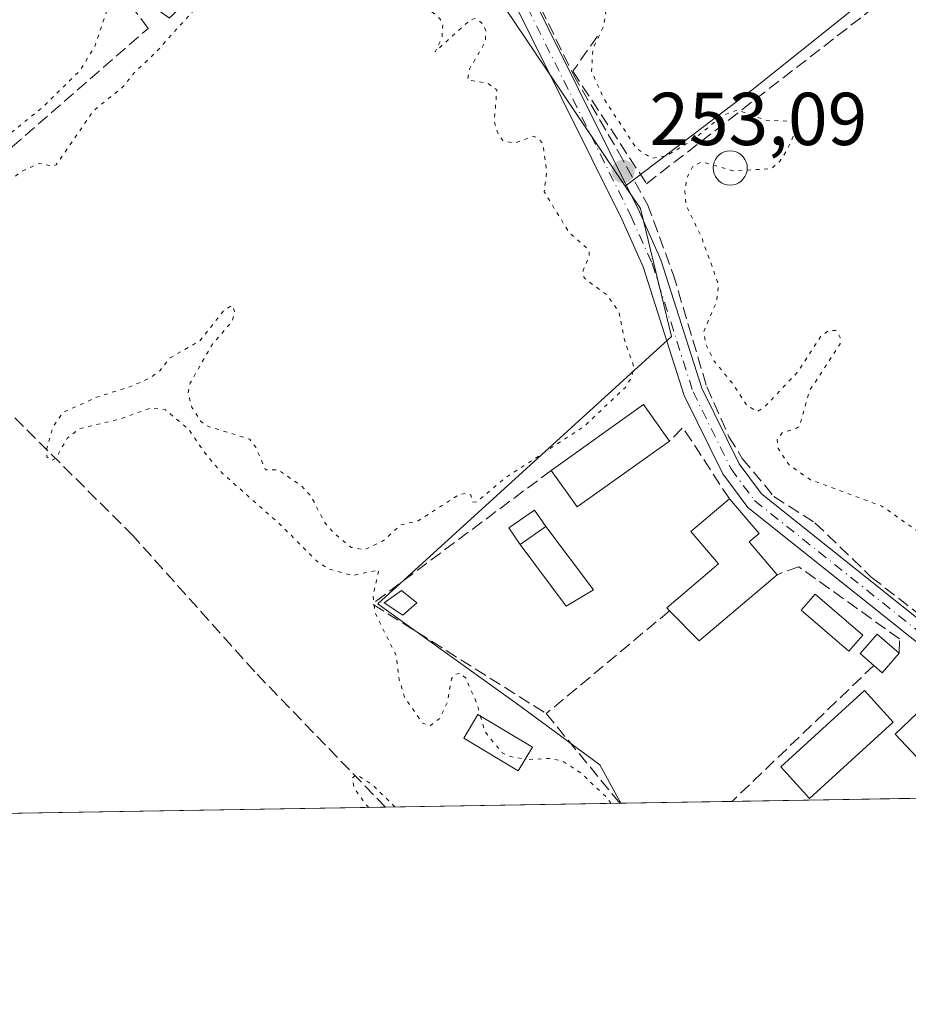
# Model space of a CAD drawing. Units: metres. Extents: x 615449 to 618934, y 4657655 to 4660037.
# Drawn here: x 617029 to 617148, y 4657667 to 4657799 of the extents above; entities that cross this region are included whole.
import ezdxf

# ---------------------------------------------------------------- set-up
doc = ezdxf.new("R2010")
doc.units = ezdxf.units.M
doc.header["$MEASUREMENT"] = 0
for name, pattern in [('DGN Style 3', [2.307223458686699, 1.648016756204785, -0.6592067024819142]), ('DGN Style 4', [2.6384748266838614, 1.318413404963828, -0.6592067024819142, 0.001648016756204785, -0.6592067024819142]), ('DGN Style 5', [1.1536117293433497, 0.4944050268614355, -0.6592067024819142])]:
    doc.linetypes.add(name, pattern=pattern)
for name, color, linetype, lineweight in [('Camino Cxs', 7, 'Continuous', 0), ('Camino eje', 30, 'DGN Style 4', 13), ('Comarca CxS', 21, 'Continuous', 0), ('Comunidad Autónoma CxS', 142, 'Continuous', 0), ('Corriente artificial lineal', 4, 'DGN Style 3', 13), ('Cultivos herbáceos CxS', 92, 'Continuous', 0), ('Curva de nivel auxiliar depresión', 30, 'DGN Style 5', 0), ('Edificación Cxs', 1, 'Continuous', 13), ('Edificación ligera Cxs', 1, 'Continuous', 0), ('Huerta CxS', 92, 'Continuous', 0), ('Municipio CxS', 4, 'Continuous', 0), ('Muro lineal', 1, 'DGN Style 3', 13), ('Núcleo urbano CxS', 7, 'Continuous', 0), ('Piscina CxS', 4, 'Continuous', 0), ('Provincia CxS', 1, 'Continuous', 0), ('Punto de cota en terreno', 7, 'Continuous', 0), ('Rótulo de punto de cota en terreno', 7, 'Continuous', 0), ('Suelo desnudo CxS', 253, 'Continuous', 0)]:
    doc.layers.add(name, color=color, linetype=linetype, lineweight=lineweight)
doc.styles.add('Style-Arial', font='txt')

# ---------------------------------------------------------------- blocks, each defined once
blk = doc.blocks.new('*U8')
at = {"layer": 'Cultivos herbáceos CxS', "color": 92, "linetype": 'Continuous', "lineweight": 0}
blk.add_polyline3d([(617010.8731000006, 4657826.300100001, 252.570200000002), (617049.2241000002, 4657799.218499999, 252.7593000000052), (617049.2839000003, 4657799.2761, 252.7572999999975), (617049.6388999998, 4657799.6165, 252.7453999999998), (617076.7046999997, 4657825.581300001, 253.1398000000045), (617076.8794999998, 4657825.7489, 253.1432000000059), (617083.5355000002, 4657816.3203, 252.9642000000022), (617110.2496999997, 4657776.7281, 252.8870000000024), (617112.2856999999, 4657773.710700001, 252.9250000000029), (617116.4637000002, 4657756.585899999, 252.9321000000054), (617077.1423000004, 4657720.806500001, 252.7072000000044), (617077.1728999997, 4657720.784499999, 252.7066999999952), (617096.2953000005, 4657707.0493, 252.5629000000045), (617106.8302999996, 4657699.283100001, 252.7155000000057), (617109.6551999999, 4657694.1494, 252.5690000000032), (616610.5528999995, 4657685.875600001, 253.2067999999999)], dxfattribs=at)
blk = doc.blocks.new('*U10')
at = {"layer": 'Huerta CxS', "color": 92, "linetype": 'Continuous', "lineweight": 0}
blk.add_polyline3d([(617263.1665000003, 4657834.3709, 252.349000000002), (617313.0164999999, 4657772.0371, 252.2489999999962), (617290.4643000001, 4657753.170299999, 252.0467000000062), (617232.7401000002, 4657718.148700001, 252.2344000000012), (617248.1120999996, 4657696.444599999, 252.2685999999958), (617109.6551999999, 4657694.1494, 252.5690000000032), (617106.8302999996, 4657699.283100001, 252.7155000000057), (617096.2953000005, 4657707.0493, 252.5629000000045), (617077.1728999997, 4657720.784499999, 252.7066999999952), (617077.1423000004, 4657720.806500001, 252.7072000000044), (617116.4637000002, 4657756.585899999, 252.9321000000054), (617112.2856999999, 4657773.710700001, 252.9250000000029), (617110.2496999997, 4657776.7281, 252.8870000000024), (617127.2253000002, 4657789.605900001, 252.4272000000055), (617146.4999000002, 4657805.0255, 252.2593000000052)], dxfattribs=at)
blk = doc.blocks.new('5PATER')
at = {"layer": 'Suelo desnudo CxS', "linetype": 'Continuous', "lineweight": 0}
h = blk.add_hatch(color=51, dxfattribs=at)
edge = h.paths.add_edge_path()
edge.add_ellipse((0, 0), major_axis=(-0.1095731443231308, -0.1110710700762829), ratio=0.9994222409660322, start_angle=0, end_angle=360)

msp = doc.modelspace()

# ---------------------------------------------------------------- linework, layer by layer
at = {"layer": 'Camino Cxs', "color": 7, "linetype": 'Continuous', "lineweight": 0}
for points in [[(616980.6632000003, 4657961.5781, 253.5908999999956), (616980.1936999997, 4657959.5593, 253.6008000000002), (616979.6501000002, 4657955.6801, 253.4912999999942), (616980.3201000001, 4657944.960100001, 253.3421999999992), (616983.1901000004, 4657937.0701, 253.2304000000004), (616988.8101000005, 4657927.270099999, 253.3824000000022), (616992.3901000004, 4657923.130100001, 253.3564000000042), (617013.0100999996, 4657909.530099999, 253.5997000000062), (617016.7600999996, 4657906.220100001, 254.087400000004), (617029.0000999998, 4657892.1801, 253.6236999999965), (617036.1901000004, 4657885.210100001, 253.3369999999995), (617059.4001000002, 4657853.090100001, 253.5866999999998), (617086.9901000002, 4657819.920100001, 253.6880999999994), (617095.8201000001, 4657806.170100001, 253.4498000000021), (617112.1700999998, 4657773.290100001, 253.0969000000041), (617115.0301000001, 4657766.850099999, 253.1447999999946), (617120.5100999996, 4657749.6801, 253.1913999999961), (617125.5100999996, 4657739.550100001, 253.3576999999932), (617128.4901000002, 4657735.530099999, 253.3730000000069), (617151.6901000004, 4657717.050100001, 253.1713000000018)], [(617172.4700999996, 4657695.1908, 253.0717000000004), (617170.5701000001, 4657697.960100001, 253.2449000000051), (617167.4700999996, 4657701.210100001, 253.4247000000032), (617126.6401000004, 4657733.7401, 253.5598999999929), (617123.3300999999, 4657738.210100001, 253.4282999999996), (617118.1401000004, 4657748.720100001, 253.0795999999973), (617112.6401000004, 4657765.940099999, 253.0276000000013), (617109.8601000002, 4657772.200099999, 253.0149999999994), (617093.6001000004, 4657804.9101, 253.2336000000068), (617084.9301000005, 4657818.4101, 253.3001999999979), (617076.3201000001, 4657828.7601, 253.3497999999963)], [(617095.8201000001, 4657806.170100001, 253.4498000000021), (617112.1700999998, 4657773.290100001, 253.0969000000041), (617115.0301000001, 4657766.850099999, 253.1447999999946), (617120.5100999996, 4657749.6801, 253.1913999999961), (617125.5100999996, 4657739.550100001, 253.3576999999932), (617128.4901000002, 4657735.530099999, 253.3730000000069), (617151.6901000004, 4657717.050100001, 253.1713000000018), (617153.2704999996, 4657715.7906, 253.2069000000047), (617169.2001, 4657703.100099999, 253.7158000000054), (617172.6300999997, 4657699.4901, 253.3086999999941), (617175.0500999996, 4657695.2401, 253.2774999999965), (617175.0519000003, 4657695.2335, 253.2777999999962), (617172.4700999996, 4657695.1906, 253.0717000000004), (617170.5701000001, 4657697.960100001, 253.2449000000051), (617167.4700999996, 4657701.210100001, 253.4247000000032), (617126.6401000004, 4657733.7401, 253.5598999999929), (617123.3300999999, 4657738.210100001, 253.4282999999996), (617118.1401000004, 4657748.720100001, 253.0795999999973), (617112.6401000004, 4657765.940099999, 253.0276000000013), (617109.8601000002, 4657772.200099999, 253.0149999999994), (617093.6001000004, 4657804.9101, 253.2336000000068)]]:
    msp.add_polyline3d(points, dxfattribs=at)
at = {"layer": 'Camino eje', "color": 30, "linetype": 'DGN Style 4', "lineweight": 13}
msp.add_polyline3d([(617075.8827000001, 4657831.278899999, 253.3788000000059), (617085.9600999998, 4657819.165100001, 253.4670999999944), (617094.7100999998, 4657805.540100001, 253.3383000000031), (617111.0151000004, 4657772.745100001, 253.0648999999976), (617113.8350999998, 4657766.395099999, 253.0866999999998), (617119.3251, 4657749.200099999, 253.1276999999973), (617124.4200999998, 4657738.880100001, 253.3853999999992), (617127.5651000004, 4657734.6351, 253.4042000000045), (617151.4506999999, 4657715.606100001, 253.1987999999983)], dxfattribs=at)
at = {"layer": 'Comarca CxS', "color": 21, "linetype": 'Continuous', "lineweight": 0, "flags": 128}
msp.add_lwpolyline([(615988.7447000003, 4657675.567700001), (615486.3900008507, 4657667.239983437), (615449.3574999997, 4659936.3337), (615449.2482269405, 4659943.031268378), (615448.6400008528, 4659980.299983414), (615645.4550000008, 4659983.5637), (615920.7116999995, 4659988.128199999), (618335.4620000013, 4660028.171499999), (618426.4286000007, 4660029.679900001), (618894.9900008768, 4660037.449983411), (618933.8700008778, 4657724.389983438), (616320.5926000001, 4657681.068800001)], close=True, dxfattribs=at)
at = {"layer": 'Comunidad Autónoma CxS', "color": 142, "linetype": 'Continuous', "lineweight": 0, "flags": 128}
msp.add_lwpolyline([(615988.7447000003, 4657675.567700001), (615486.3900008507, 4657667.239983437), (615449.3574999997, 4659936.3337), (615449.2482269405, 4659943.031268378), (615448.6400008528, 4659980.299983414), (615645.4550000008, 4659983.5637), (615920.7116999995, 4659988.128199999), (618335.4620000013, 4660028.171499999), (618426.4286000007, 4660029.679900001), (618894.9900008768, 4660037.449983411), (618933.8700008778, 4657724.389983438), (616320.5926000001, 4657681.068800001)], close=True, dxfattribs=at)
at = {"layer": 'Corriente artificial lineal', "color": 4, "linetype": 'DGN Style 3', "lineweight": 13}
for points in [[(616981.8378999997, 4657961.3652, 253.4587999999931), (616981.1305999998, 4657948.3759, 253.0705000000016), (616983.5779999997, 4657938.057200001, 252.9511000000057), (616985.2977999998, 4657934.088400001, 252.930600000007), (616989.3327000003, 4657928.201400001, 252.9590000000026), (616997.6009000001, 4657920.5285, 252.8904000000039), (617006.7951999997, 4657915.104499999, 252.8141999999934), (617017.7093000002, 4657907.630000001, 252.8892999999953), (617026.2422000002, 4657898.1711, 252.9127000000008), (617071.4859999996, 4657839.5658, 253.2204000000056), (617087.1626000004, 4657820.4496, 252.6619999999967), (617096.2906999999, 4657806.8236, 252.8583999999973), (617096.9522000002, 4657804.706900001, 252.9367999999959), (617103.3021999998, 4657791.609999999, 252.9388000000035), (617109.3214999996, 4657781.3574, 252.6967000000004), (617113.2241000002, 4657774.2797, 252.8671000000031), (617116.6637000004, 4657764.953199999, 252.9135999999999), (617121.1616000002, 4657749.871900001, 252.8524000000034), (617124.1381999999, 4657743.191099999, 252.9030000000057), (617125.9241000004, 4657740.2807, 252.8990000000049), (617130.1574999997, 4657735.1875, 252.9088000000047), (617135.6475999998, 4657731.681700001, 252.9471999999951), (617143.1881999997, 4657724.4057, 253.0328000000009), (617152.1743000001, 4657717.4329, 253.0507000000071)], [(617078.1381000001, 4657693.626900001, 252.4630000000034), (617060.6601, 4657711.7301, 252.4992999999959), (617044.3901000004, 4657729.9101, 252.5488000000041), (617010.5601000005, 4657763.630100001, 252.482799999998), (617009.4700999996, 4657766.7501, 252.5666999999958), (617028.1801000005, 4657781.9901, 252.6300999999949), (617046.3800999997, 4657797.8301, 252.781799999997), (617044.2637, 4657800.6325, 252.6965999999957), (617018.8635999998, 4657819.365, 252.5987000000023), (617001.0835999995, 4657831.0067, 252.6477000000014), (616985.7377000004, 4657842.436799999, 252.6919999999955)]]:
    msp.add_polyline3d(points, dxfattribs=at)
at = {"layer": 'Cultivos herbáceos CxS', "color": 92, "linetype": 'Continuous', "lineweight": 0, "extrusion": (0.002223389223403274, 3.685759717082915e-05, 0.9999975275878831), "elevation": 1796.138653279801, "flags": 128}
msp.add_lwpolyline([(617076.0514241647, 4657693.563862344), (616757.0766353105, 4657688.276162338)], dxfattribs=at)
at = {"layer": 'Cultivos herbáceos CxS', "color": 92, "linetype": 'Continuous', "lineweight": 0, "extrusion": (-0.00327338522781405, -5.426796426608325e-05, 0.9999946409877097), "elevation": -2020.23636559549, "flags": 128}
msp.add_lwpolyline([(617107.0545562754, 4657694.044624366), (617075.6583879769, 4657693.524124367)], dxfattribs=at)
at = {"layer": 'Cultivos herbáceos CxS', "color": 92, "linetype": 'Continuous', "lineweight": 0, "extrusion": (-0.02640802163178419, -0.000436135782179812, 0.9996511522421583), "elevation": -18075.55131019593, "flags": 128}
msp.add_lwpolyline([(-4646868.729092305, 693702.7235009479), (-4646868.729092305, 693702.6023421676)], dxfattribs=at)
at = {"layer": 'Cultivos herbáceos CxS', "color": 92, "linetype": 'Continuous', "lineweight": 0}
for points in [[(617110.2496999997, 4657776.7281, 252.8870000000024), (617083.5355000002, 4657816.3203, 252.9642000000022), (617076.8794999998, 4657825.7489, 253.1432000000059), (617076.7046999997, 4657825.581300001, 253.1398000000045)], [(617110.2496999997, 4657776.7281, 252.8870000000024), (617112.2856999999, 4657773.710700001, 252.9250000000029), (617116.4637000002, 4657756.585899999, 252.9321000000054), (617077.1423000004, 4657720.806500001, 252.7072000000044), (617077.1728999997, 4657720.784499999, 252.7066999999952), (617096.2953000005, 4657707.0493, 252.5629000000045), (617106.8302999996, 4657699.283100001, 252.7155000000057), (617109.6551000001, 4657694.149499999, 252.5690000000032)]]:
    msp.add_polyline3d(points, dxfattribs=at)
at = {"layer": 'Curva de nivel auxiliar depresión', "color": 30, "linetype": 'DGN Style 5', "lineweight": 0, "elevation": 252.5, "flags": 128}
for points in [[(617185.5398000004, 4657739.6373), (617191.9500000002, 4657745.520099999), (617201.0199999996, 4657754.020099999), (617207.8600000005, 4657762.140100001), (617208.9800000006, 4657766.340100001), (617208.1600000003, 4657770.020099999), (617201.9500000002, 4657780.9301), (617194.1500000004, 4657792.790100001), (617189.5300000003, 4657797.4801), (617189.1600000003, 4657796.370100001), (617190.1799999997, 4657792.770099999), (617194.5700000003, 4657782.700099999), (617198.4100000003, 4657771.5601), (617199.0099999999, 4657765.840100001), (617198.2800000003, 4657761.610099999), (617196.2400000002, 4657757.550100001), (617191.7100000001, 4657752.4301), (617178.7000000002, 4657742.600099999), (617177.2599999999, 4657741.470100001), (617162.0899999999, 4657728.1501), (617157.1699999999, 4657725.700099999), (617155.4000000004, 4657725.970100001), (617153.5599999996, 4657726.9301), (617149.2199999997, 4657730.6501), (617144.6200000001, 4657733.9001), (617135.0300000003, 4657737.440099999), (617132.1799999997, 4657739.420100001), (617130.7300000006, 4657741.600099999), (617130.5800000001, 4657742.920100001), (617131.3099999996, 4657743.770099999), (617132.9900000002, 4657744.200099999), (617133.6100000005, 4657744.6501), (617134.9299999997, 4657749.350099999), (617139, 4657755.600099999), (617139.0300000003, 4657756.4801), (617138.5, 4657757.390100001), (617137.5700000003, 4657757.4301), (617136.4500000002, 4657756.6501), (617133.2800000003, 4657751.780099999), (617129, 4657747.280099999), (617127.9299999997, 4657746.5601), (617126.4900000002, 4657747.4101), (617124.7100000001, 4657750.190099999), (617122.1500000004, 4657753.300100001), (617121.0499999998, 4657755.530099999), (617120.75, 4657757.210100001), (617122.5, 4657761.340100001), (617122.7199999997, 4657763.590100001), (617120.4299999997, 4657769.9801), (617118.3899999997, 4657774.130100001), (617118.2199999997, 4657776.020099999), (617118.5199999996, 4657777.870100001), (617119.2400000002, 4657779.290100001), (617120.4600000001, 4657779.9801), (617124.6399999997, 4657778.780099999), (617129.8099999996, 4657779.050100001), (617131.0099999999, 4657780.110099999), (617132.0099999999, 4657781.720100001), (617132.9800000006, 4657783.940099999), (617133.0099999999, 4657785.120100001), (617132.3700000001, 4657785.4001), (617129.0300000003, 4657785.550100001), (617125.2199999997, 4657786.9001), (617123.4199999999, 4657786.2401), (617119.04, 4657782.720100001), (617115.7000000002, 4657780.7401), (617113.8300000001, 4657780.440099999), (617111.7599999999, 4657781.7401), (617107.3300000001, 4657788.520099999), (617105.7400000002, 4657792.100099999), (617105.9299999997, 4657795.170100001), (617107.2699999996, 4657797.920100001), (617107.6500000004, 4657799.630100001), (617107.3899999997, 4657802.0601), (617106.54, 4657804.370100001), (617105.4699999997, 4657805.6801), (617104.1100000005, 4657806.700099999), (617098.6600000003, 4657808.170100001), (617096.6200000001, 4657809.610099999), (617088.9000000004, 4657821.720100001), (617083.5999999996, 4657827.890100001), (617082.2699999996, 4657830.0801), (617082.0599999996, 4657832.600099999), (617082.8499999996, 4657834.9801), (617085.0999999996, 4657838.130100001), (617089.4900000002, 4657843.050100001), (617089.9900000002, 4657843.9901), (617089.9900000002, 4657845.050100001), (617089.0700000003, 4657845.4301), (617086.0300000003, 4657844.6501), (617084.8799999999, 4657844.6501), (617081.9600000001, 4657845.8201), (617080.6900000004, 4657845.940099999), (617079.7000000002, 4657845.5001), (617075.7999999998, 4657842.4301), (617073.6100000005, 4657842.270099999), (617072.0899999999, 4657843.0001), (617068.4500000002, 4657847.790100001), (617064.79, 4657851.690099999), (617059.5599999996, 4657859.090100001), (617056.6399999997, 4657864.8301), (617053.8700000001, 4657868.720100001), (617050.8499999996, 4657874.620100001), (617048.0700000003, 4657878.1801), (617046.1600000003, 4657882.120100001), (617045.3799999999, 4657885.020099999), (617045.2800000003, 4657887.520099999), (617045.6699999999, 4657890.0701), (617046.29, 4657891.870100001), (617047.2599999999, 4657893.340100001), (617049.6200000001, 4657895.2601), (617053.1600000003, 4657896.340100001), (617054.5899999999, 4657897.100099999), (617055.4500000002, 4657898.120100001), (617056.1299999999, 4657900.7601), (617056.9299999997, 4657902.2301), (617059.25, 4657904.1801), (617061.2800000003, 4657905.0701), (617062.2400000002, 4657905.020099999), (617064.29, 4657904.1501), (617066.8700000001, 4657903.870100001), (617069.3899999997, 4657902.140100001), (617070.3600000005, 4657901.850099999), (617076.8200000003, 4657902.630100001), (617081.0800000001, 4657901.7301), (617082.5099999999, 4657899.520099999), (617087.4500000002, 4657897.780099999), (617089.25, 4657898.030099999), (617091.8399999999, 4657899.770099999), (617093.0800000001, 4657899.7601), (617094.4600000001, 4657898.1801), (617095.9900000002, 4657893.1801), (617096.7699999996, 4657892.460100001), (617102.8399999999, 4657893.210100001), (617104.5300000003, 4657893.880100001), (617104.5099999999, 4657894.620100001), (617102.3899999997, 4657897.420100001), (617099.4500000002, 4657899.5701), (617098.4000000004, 4657900.690099999), (617097.9199999999, 4657902.0001), (617097.9239999996, 4657902.8092)], [(616960.9776999997, 4657882.935900001), (616960.0800000001, 4657882.2301), (616955.3899999997, 4657880.280099999), (616950.0300000003, 4657876.4001), (616944.9600000001, 4657871.2401), (616944.1900000004, 4657869.6601), (616943.7400000002, 4657866.5101), (616943.2699999996, 4657865.7501), (616942.0099999999, 4657865.3301), (616939.3200000003, 4657865.640100001), (616937.6799999997, 4657865.050100001), (616933.1500000004, 4657860.6501), (616932.3600000005, 4657859.170100001), (616932.9699999997, 4657859.200099999), (616938.0599999996, 4657862.4101), (616939.7699999996, 4657862.610099999), (616941.9600000001, 4657862.140100001), (616944.4299999997, 4657863.520099999), (616945.9500000002, 4657863.9101), (616952.6100000005, 4657861.370100001), (616957.5199999996, 4657861.950099999), (616960.0700000003, 4657861.1601), (616962.5800000001, 4657859.710100001), (616967.8600000005, 4657855.8201), (616977.1100000005, 4657848.470100001), (616979.8799999999, 4657845.050100001), (616985.3600000005, 4657841.4101), (616988.5999999996, 4657839.800100001), (616992.1500000004, 4657836.640100001), (617002.3200000003, 4657829.3101), (617009.8899999997, 4657824.380100001), (617014.4900000002, 4657822.020099999), (617018.2100000001, 4657818.640100001), (617025.5199999996, 4657813.4301), (617030.1799999997, 4657809.4301), (617036.75, 4657804.5801), (617040.9000000004, 4657802.190099999), (617041.1200000001, 4657801.0101), (617039.2199999997, 4657795.3301), (617037.2199999997, 4657792.1601), (617032.2599999999, 4657787.280099999), (617026.6699999999, 4657782.770099999), (617022.7599999999, 4657778.950099999), (617010.2199999997, 4657769.610099999), (617009.2400000002, 4657768.140100001), (617010.2000000002, 4657767.130100001), (617012.0800000001, 4657766.1801), (617016.0099999999, 4657765.440099999), (617018.4900000002, 4657762.340100001), (617019.3700000001, 4657762.0001), (617020.5499999998, 4657762.1601), (617020.7300000006, 4657763.0701), (617019.5, 4657766.3201), (617019.2800000003, 4657767.880100001), (617019.6900000004, 4657769.5601), (617020.3700000001, 4657770.590100001), (617029.25, 4657778.610099999), (617031.8700000001, 4657779.790100001), (617033.5800000001, 4657779.390100001), (617034.0700000003, 4657779.5701), (617039.0700000003, 4657786.8101), (617042.9400000004, 4657789.950099999), (617044.7100000001, 4657792.110099999), (617047.3300000001, 4657794.540100001), (617052.3399999999, 4657800.090100001), (617054.6399999997, 4657803.280099999), (617059.9299999997, 4657809.4001), (617061.7800000003, 4657810.9101), (617064.1799999997, 4657811.9001), (617065.1600000003, 4657811.4901), (617065.6100000005, 4657810.140100001), (617065.9900000002, 4657810.140100001), (617067.4400000004, 4657813.6601), (617068.6299999999, 4657815.2301), (617070.0599999996, 4657816.390100001), (617071.5499999998, 4657816.850099999), (617072.4600000001, 4657816.700099999), (617076.0099999999, 4657814.360099999), (617078.2000000002, 4657811.270099999), (617080.2599999999, 4657809.850099999), (617080.2999999998, 4657806.710100001), (617082.9800000006, 4657803.540100001), (617083.0599999996, 4657802.2301), (617083.6299999999, 4657800.670100001), (617085.4800000006, 4657799.0801), (617085.8300000001, 4657798.4101), (617085.7199999997, 4657796.5601), (617084.7999999998, 4657794.710100001), (617089.5199999996, 4657798.9801), (617090.2599999999, 4657799.1501), (617091.2400000002, 4657798.4001), (617091.5800000001, 4657797.520099999), (617091.5199999996, 4657796.020099999), (617089.4100000003, 4657792.390100001), (617089.1500000004, 4657790.960100001), (617091.8300000001, 4657790.4801), (617093.0599999996, 4657789.590100001), (617092.7199999997, 4657785.340100001), (617093.2400000002, 4657783.6601), (617093.8600000005, 4657782.8201), (617095.3899999997, 4657782.470100001), (617097.9400000004, 4657783.4101), (617098.6699999999, 4657783.0701), (617099.25, 4657782.3301), (617099.7300000006, 4657778.600099999), (617099.4000000004, 4657775.9801), (617102.6900000004, 4657770.5601), (617105.4000000004, 4657768.170100001), (617105.4400000004, 4657767.390100001), (617104.5999999996, 4657765.420100001), (617104.7400000002, 4657764.4301), (617107.8600000005, 4657762.110099999), (617109.4000000004, 4657759.850099999), (617110.1399999997, 4657756.140100001), (617111.3600000005, 4657752.6501), (617111.1100000005, 4657751.190099999), (617110.2699999996, 4657749.790100001), (617104.7199999997, 4657744.5601), (617094.1399999997, 4657737.6501), (617090.4000000004, 4657734.4901), (617089.7999999998, 4657734.450099999), (617089.5899999999, 4657735.360099999), (617089.2000000002, 4657735.640100001), (617088, 4657735.460100001), (617082.54, 4657731.940099999), (617080.1900000004, 4657731.370100001), (617077.7599999999, 4657729.200099999), (617075.2999999998, 4657728.0601), (617073.5700000003, 4657728.380100001), (617071.1100000005, 4657730.420100001), (617069.9800000006, 4657731.770099999), (617068.1699999999, 4657735.280099999), (617066.9199999999, 4657736.610099999), (617063.7599999999, 4657738.770099999), (617062.0899999999, 4657738.7601), (617060.7800000003, 4657741.790100001), (617059.9800000006, 4657742.860099999), (617054.2599999999, 4657744.630100001), (617053.4100000003, 4657745.270099999), (617052.2400000002, 4657747.120100001), (617051.7199999997, 4657748.9001), (617052.0199999996, 4657750.390100001), (617054.9800000006, 4657755.5801), (617057.6399999997, 4657758.640100001), (617057.9600000001, 4657759.960100001), (617057.6200000001, 4657760.770099999), (617056.5800000001, 4657760.1501), (617053.3200000003, 4657756.030099999), (617049.3399999999, 4657753.7601), (617048, 4657752.0701), (617046.7699999996, 4657751.120100001), (617044.0199999996, 4657749.9001), (617039.4800000006, 4657748.470100001), (617034.9800000006, 4657746.440099999), (617033.6299999999, 4657744.5101), (617032.8300000001, 4657741.620100001), (617032.8099999996, 4657740.4801), (617033.4500000002, 4657740.020099999), (617034.0499999998, 4657740.3301), (617035.5499999998, 4657743.0001), (617037.1600000003, 4657744.2601), (617042.6399999997, 4657745.5701), (617046.7800000003, 4657747.050100001), (617048.6900000004, 4657746.790100001), (617051.75, 4657744.2301), (617054.3499999996, 4657740.520099999), (617056.4000000004, 4657738.220100001), (617064.0899999999, 4657731.4101), (617069.1699999999, 4657726.340100001), (617070.6100000005, 4657725.4901), (617073.7400000002, 4657724.620100001), (617077.2699999996, 4657725.350099999), (617076.4900000002, 4657722.0101), (617076.7599999999, 4657719.630100001), (617079.5700000003, 4657713.9301), (617080, 4657710.6801), (617080.7000000002, 4657708.360099999), (617083.0700000003, 4657704.9101), (617084.0800000001, 4657704.4801), (617085.4500000002, 4657705.520099999), (617086.4000000004, 4657707.5801), (617087.0099999999, 4657710.8301), (617087.4800000006, 4657711.380100001), (617088.2599999999, 4657711.550100001), (617088.9000000004, 4657710.870100001), (617090.3099999996, 4657707.700099999), (617090.8499999996, 4657705.822100001)], [(617090.8499999996, 4657705.822100001), (617091.4400000004, 4657703.770099999), (617093.7699999996, 4657700.9001), (617094.6500000004, 4657700.440099999), (617096.8547, 4657700.0262)], [(617108.3475000003, 4657694.127800001), (617107.7800000003, 4657694.890100001), (617104.4100000003, 4657698.130100001), (617101.7699999996, 4657699.840100001), (617100.0499999998, 4657700.140100001), (617097.0999999996, 4657699.9801), (617096.8547, 4657700.0262)], [(617075.9104000004, 4657693.590100001), (617075.3200000003, 4657694.2301), (617073.9199999999, 4657696.290100001), (617073.7400000002, 4657697.530099999), (617074.2800000003, 4657697.960100001), (617076.3899999997, 4657696.620100001), (617079.4157999996, 4657693.648200001)]]:
    msp.add_lwpolyline(points, dxfattribs=at)
at = {"layer": 'Edificación Cxs', "color": 1, "linetype": 'Continuous', "lineweight": 13, "extrusion": (-0.004509461921746411, 0.0864261461405427, 0.9962480544605695), "elevation": 400021.0697420946, "flags": 128}
msp.add_lwpolyline([(-858958.9858270928, -4601903.43138768), (-858971.7870499506, -4601911.596047925), (-858975.0080444032, -4601906.52231128)], dxfattribs=at)
at = {"layer": 'Edificación Cxs', "color": 1, "linetype": 'Continuous', "lineweight": 13, "extrusion": (0.01082365288020081, 0.02454145695511532, 0.9996402179928784), "elevation": 121241.2918043837, "flags": 128}
msp.add_lwpolyline([(1314909.189304201, -4509070.074174783), (1314916.924858978, -4509057.029048403), (1314922.104545839, -4509060.101121605)], dxfattribs=at)
at = {"layer": 'Edificación Cxs', "color": 1, "linetype": 'Continuous', "lineweight": 13, "elevation": 256.2841000000045, "flags": 128}
msp.add_lwpolyline([(617130.5701000001, 4657724.7301), (617120.1401000004, 4657715.870100001), (617116.1700999998, 4657719.880100001), (617115.8000999996, 4657720.280099999), (617122.7301000003, 4657726.170100001), (617119.0500999996, 4657730.5101), (617124.1901000004, 4657734.880100001), (617128.1601, 4657730.220100001), (617126.8501000004, 4657729.120100001)], close=True, dxfattribs=at)
at = {"layer": 'Edificación Cxs', "color": 1, "linetype": 'Continuous', "lineweight": 13, "extrusion": (0.1187045462564815, -0.07323980352935759, 0.990224803707231), "elevation": -267622.8724916803, "flags": 128}
msp.add_lwpolyline([(4287991.427139433, 1901777.427955106), (4287978.410179266, 1901781.693781283), (4287979.738272267, 1901787.232185858)], dxfattribs=at)
at = {"layer": 'Edificación Cxs', "color": 1, "linetype": 'Continuous', "lineweight": 13}
for points in [[(617116.1700999998, 4657719.880100001, 255.6202000000048), (617115.8000999996, 4657720.280099999, 255.7391000000061), (617122.7301000003, 4657726.170100001, 256.2841000000044), (617119.0500999996, 4657730.5101, 254.6052999999956), (617124.1901000004, 4657734.880100001, 253.7715999999928)], [(617124.1901000004, 4657734.880100001, 253.7715999999928), (617128.1601, 4657730.220100001, 253.9875999999931), (617126.8501000004, 4657729.120100001, 254.5685999999987), (617130.5701000001, 4657724.7301, 254.2526999999973)], [(617146.1001000004, 4657705.0101, 253.962400000004), (617134.9301000005, 4657694.790100001, 256.6067000000039), (617131.0701000001, 4657699.0101, 256.1965999999957), (617142.2600999996, 4657709.210100001, 255.2477000000072), (617146.1001000004, 4657705.0101, 253.962400000004)]]:
    msp.add_polyline3d(points, dxfattribs=at)
for points in [[(617116.1700999998, 4657742.600099999, 254.4924000000028), (617103.8300999999, 4657733.790100001, 254.4924000000028), (617100.3300999999, 4657738.690099999, 254.4924000000028), (617112.6901000004, 4657747.4801, 254.4924000000028)], [(617146.1001000004, 4657705.0101, 256.6067000000039), (617134.9301000005, 4657694.790100001, 256.6067000000039), (617131.0701000001, 4657699.0101, 256.6067000000039), (617142.2600999996, 4657709.210100001, 256.6067000000039)]]:
    msp.add_3dface(points, dxfattribs=at)
at = {"layer": 'Edificación ligera Cxs', "color": 1, "linetype": 'Continuous', "lineweight": 0, "elevation": 255.1343000000052, "flags": 128}
msp.add_lwpolyline([(617146.9200999998, 4657714.220100001), (617144.6601, 4657711.610099999), (617143.5201000003, 4657712.5801), (617141.6901000004, 4657714.1601), (617143.9600999998, 4657716.780099999)], close=True, dxfattribs=at)
at = {"layer": 'Edificación ligera Cxs', "color": 1, "linetype": 'Continuous', "lineweight": 0, "extrusion": (0.3416359623044074, 0.02111961482416714, 0.9395950357095447), "elevation": 309446.9125290866, "flags": 128}
msp.add_lwpolyline([(4610760.943619356, -848703.8768030386), (4610758.478037172, -848701.3047010452), (4610759.516528449, -848700.157422021)], dxfattribs=at)
at = {"layer": 'Edificación ligera Cxs', "color": 1, "linetype": 'Continuous', "lineweight": 0}
for points in [[(617099.6201, 4657731.170100001, 253.457699999999), (617096.1700999998, 4657728.790100001, 254.0285000000004), (617094.6501000002, 4657730.9801, 253.8763999999938), (617098.1101000002, 4657733.360099999, 253.5059000000037), (617099.6201, 4657731.170100001, 253.457699999999)], [(617082.3701, 4657720.950099999, 255.3861999999936), (617080.4901000002, 4657719.290100001, 254.5402000000031), (617077.9901000002, 4657720.950099999, 254.2185000000027), (617080.2801000001, 4657722.620100001, 255.1039000000019), (617082.3701, 4657720.950099999, 255.3861999999936)], [(617142.0500999996, 4657716.630100001, 254.5957999999955), (617140.1901000004, 4657714.4801, 255.6006999999954), (617133.8000999996, 4657719.960100001, 254.8273999999947), (617135.6700999998, 4657722.120100001, 254.0546999999933), (617142.0500999996, 4657716.630100001, 254.5957999999955)], [(617143.5201000003, 4657712.5801, 254.7869000000064), (617141.6901000004, 4657714.1601, 255.1343000000052), (617143.9600999998, 4657716.780099999, 254.0602000000072), (617146.9200999998, 4657714.220100001, 253.5138000000007)], [(617097.8201000001, 4657701.640100001, 253.3790000000008), (617095.9301000005, 4657698.4801, 252.858699999997), (617088.6300999997, 4657702.860099999, 253.2388000000064), (617090.5201000003, 4657706.020099999, 253.4380999999994), (617097.8201000001, 4657701.640100001, 253.3790000000008)]]:
    msp.add_polyline3d(points, dxfattribs=at)
for points in [[(617099.6201, 4657731.170100001, 254.0285000000004), (617096.1700999998, 4657728.790100001, 254.0285000000004), (617094.6501000002, 4657730.9801, 254.0285000000004), (617098.1101000002, 4657733.360099999, 254.0285000000004)], [(617082.3701, 4657720.950099999, 255.3861999999936), (617080.4901000002, 4657719.290100001, 255.3861999999936), (617077.9901000002, 4657720.950099999, 255.3861999999936), (617080.2801000001, 4657722.620100001, 255.3861999999936)], [(617142.0500999996, 4657716.630100001, 255.6006999999954), (617140.1901000004, 4657714.4801, 255.6006999999954), (617133.8000999996, 4657719.960100001, 255.6006999999954), (617135.6700999998, 4657722.120100001, 255.6006999999954)], [(617097.8201000001, 4657701.640100001, 253.4380999999994), (617095.9301000005, 4657698.4801, 253.4380999999994), (617088.6300999997, 4657702.860099999, 253.4380999999994), (617090.5201000003, 4657706.020099999, 253.4380999999994)]]:
    msp.add_3dface(points, dxfattribs=at)
at = {"layer": 'Huerta CxS', "color": 92, "linetype": 'Continuous', "lineweight": 0, "extrusion": (0.004992303492249587, 8.275795413737709e-05, 0.9999875349507924), "elevation": 3719.004389225709, "flags": 128}
msp.add_lwpolyline([(617140.3562126205, 4657694.514872798), (617115.6049040093, 4657694.104572796)], dxfattribs=at)
at = {"layer": 'Huerta CxS', "color": 92, "linetype": 'Continuous', "lineweight": 0, "extrusion": (-0.006990446232833095, -0.0001158694522891233, 0.9999755598192067), "elevation": -4600.993506591977, "flags": 128}
msp.add_lwpolyline([(617111.2445052655, 4657693.894551874), (617096.3425409592, 4657693.64755187)], dxfattribs=at)
at = {"layer": 'Huerta CxS', "color": 92, "linetype": 'Continuous', "lineweight": 0}
for points in [[(617263.1665000003, 4657834.3709, 252.349000000002), (617250.5822999999, 4657827.0547, 252.6695000000036), (617245.6261, 4657833.1121, 252.9863999999943), (617242.8724999996, 4657830.358700001, 253.527900000001), (617237.3657000001, 4657835.865499999, 252.3687000000064), (617221.3957000002, 4657851.835100001, 252.0917999999947), (617208.1787, 4657841.371900001, 252.7859000000026), (617201.5705000004, 4657848.5307, 253.159799999994), (617201.5705000004, 4657854.588099999, 252.8782999999967), (617213.1353000002, 4657862.8487, 252.3905999999988), (617183.3979000002, 4657890.3825, 252.4440000000032), (617162.4713000003, 4657878.817700001, 252.5301999999938), (617150.9067000002, 4657888.729900001, 252.3910000000033), (617135.3657000001, 4657875.072899999, 252.4303999999975), (617136.0374999996, 4657868.3543, 252.5443999999989), (617142.0950999996, 4657858.4419, 252.8249999999971), (617123.9219000004, 4657847.978700001, 252.9991000000009), (617133.2834999999, 4657830.907500001, 252.4184999999998), (617131.0806999998, 4657825.951300001, 252.3018000000011), (617146.4999000002, 4657805.0255, 252.2593000000052), (617127.2253000002, 4657789.605900001, 252.4272000000055), (617110.2496999997, 4657776.7281, 252.8870000000024)], [(617110.2496999997, 4657776.7281, 252.8870000000024), (617112.2856999999, 4657773.710700001, 252.9250000000029), (617116.4637000002, 4657756.585899999, 252.9321000000054), (617077.1423000004, 4657720.806500001, 252.7072000000044), (617077.1728999997, 4657720.784499999, 252.7066999999952), (617096.2953000005, 4657707.0493, 252.5629000000045), (617106.8302999996, 4657699.283100001, 252.7155000000057), (617109.6551000001, 4657694.149499999, 252.5690000000032)]]:
    msp.add_polyline3d(points, dxfattribs=at)
at = {"layer": 'Municipio CxS', "color": 4, "linetype": 'Continuous', "lineweight": 0, "flags": 128}
msp.add_lwpolyline([(615988.7447000003, 4657675.567700001), (615486.3900008507, 4657667.239983437), (615449.3574999997, 4659936.3337), (615449.2482269405, 4659943.031268378), (615448.6400008528, 4659980.299983414), (615645.4550000008, 4659983.5637), (615920.7116999995, 4659988.128199999), (618335.4620000013, 4660028.171499999), (618426.4286000007, 4660029.679900001), (618894.9900008768, 4660037.449983411), (618933.8700008778, 4657724.389983438), (616320.5926000001, 4657681.068800001)], close=True, dxfattribs=at)
at = {"layer": 'Muro lineal', "color": 1, "linetype": 'DGN Style 3', "lineweight": 13, "extrusion": (0.2326338634494498, 0.1959058833338987, 0.9526291883265744), "elevation": 1056283.400825505, "flags": 128}
msp.add_lwpolyline([(3165209.657929271, -3307725.765869737), (3165220.968135018, -3307727.214243374), (3165220.729023161, -3307724.546342423)], dxfattribs=at)
at = {"layer": 'Muro lineal', "color": 1, "linetype": 'DGN Style 3', "lineweight": 13, "extrusion": (-0.01035302490806906, -0.0218941906593058, 0.9997066866289468), "elevation": -108111.9386324323, "flags": 128}
msp.add_lwpolyline([(-1433227.715022004, 4473199.382210273), (-1433241.69588463, 4473172.985146333), (-1433214.397127453, 4473169.665384186)], dxfattribs=at)
at = {"layer": 'Muro lineal', "color": 1, "linetype": 'DGN Style 3', "lineweight": 13, "extrusion": (-0.06879156951360134, -0.05728461606768984, 0.9959850363965478), "elevation": -309013.4911015758, "flags": 128}
msp.add_lwpolyline([(-3184327.628906919, 3440894.524439333), (-3184327.628906919, 3440872.966097235)], dxfattribs=at)
at = {"layer": 'Muro lineal', "color": 1, "linetype": 'DGN Style 3', "lineweight": 13, "extrusion": (-0.5800670386365471, 0.580065932246474, 0.5718791349004227), "elevation": 2343941.48310565, "flags": 128}
msp.add_lwpolyline([(-3729889.242991582, -1633712.712483974), (-3729862.976096507, -1633713.676720795), (-3729862.975955086, -1633713.676720795)], dxfattribs=at)
at = {"layer": 'Muro lineal', "color": 1, "linetype": 'DGN Style 3', "lineweight": 13, "extrusion": (0.2812497157613415, 0.2812448878636618, 0.9174965451895287), "elevation": 1483747.907860155, "flags": 128}
msp.add_lwpolyline([(2857172.248291849, -3422001.964381824), (2857156.793470277, -3422000.323878353), (2857156.793328854, -3422000.323878353)], dxfattribs=at)
at = {"layer": 'Muro lineal', "color": 1, "linetype": 'DGN Style 3', "lineweight": 13}
for points in [[(617106.5301000001, 4657796.800100001, 252.7247999999963), (617103.2401000002, 4657792.090100001, 253.0969000000041), (617113.1001000004, 4657777.050100001, 252.9799999999959), (617172.1501000002, 4657822.780099999, 254.3141000000033)], [(617146.9200999998, 4657714.220100001, 253.5138000000007), (617146.9801000003, 4657716.140100001, 253.4081000000006), (617133.4700999996, 4657725.800100001, 253.4504000000015), (617130.5701000001, 4657724.7301, 254.2526999999973)]]:
    msp.add_polyline3d(points, dxfattribs=at)
at = {"layer": 'Núcleo urbano CxS', "color": 7, "linetype": 'Continuous', "lineweight": 0}
for points in [[(617263.1665000003, 4657834.3709, 252.349000000002), (617250.5822999999, 4657827.0547, 252.6695000000036), (617245.6261, 4657833.1121, 252.9863999999943), (617242.8724999996, 4657830.358700001, 253.527900000001), (617237.3657000001, 4657835.865499999, 252.3687000000064), (617221.3957000002, 4657851.835100001, 252.0917999999947), (617208.1787, 4657841.371900001, 252.7859000000026), (617201.5705000004, 4657848.5307, 253.159799999994), (617201.5705000004, 4657854.588099999, 252.8782999999967), (617213.1353000002, 4657862.8487, 252.3905999999988), (617183.3979000002, 4657890.3825, 252.4440000000032), (617162.4713000003, 4657878.817700001, 252.5301999999938), (617150.9067000002, 4657888.729900001, 252.3910000000033), (617135.3657000001, 4657875.072899999, 252.4303999999975), (617136.0374999996, 4657868.3543, 252.5443999999989), (617142.0950999996, 4657858.4419, 252.8249999999971), (617123.9219000004, 4657847.978700001, 252.9991000000009), (617133.2834999999, 4657830.907500001, 252.4184999999998), (617131.0806999998, 4657825.951300001, 252.3018000000011), (617146.4999000002, 4657805.0255, 252.2593000000052), (617127.2253000002, 4657789.605900001, 252.4272000000055), (617110.2496999997, 4657776.7281, 252.8870000000024)], [(617110.2496999997, 4657776.7281, 252.8870000000024), (617083.5355000002, 4657816.3203, 252.9642000000022), (617076.8794999998, 4657825.7489, 253.1432000000059), (617076.7046999997, 4657825.581300001, 253.1398000000045)], [(617146.4999000002, 4657805.0255, 252.2593000000052), (617127.2253000002, 4657789.605900001, 252.4272000000055), (617110.2496999997, 4657776.7281, 252.8870000000024), (617083.5355000002, 4657816.3203, 252.9642000000022)]]:
    msp.add_polyline3d(points, dxfattribs=at)
at = {"layer": 'Piscina CxS', "color": 4, "linetype": 'Continuous', "lineweight": 0, "extrusion": (-0.008090962731286396, -0.005581591679195392, 0.9999516899112715), "elevation": -30737.84537624251, "flags": 128}
msp.add_lwpolyline([(617078.0143311038, 4657629.776847955), (617081.4645515266, 4657632.156885028)], dxfattribs=at)
at = {"layer": 'Piscina CxS', "color": 4, "linetype": 'Continuous', "lineweight": 0, "extrusion": (-0.009342093167022449, 0.01238302490381071, 0.9998796857569866), "elevation": 52164.41893285371, "flags": 128}
msp.add_lwpolyline([(617075.0472533914, 4657442.314976701), (617081.4385123259, 4657433.844327233)], dxfattribs=at)
at = {"layer": 'Piscina CxS', "color": 4, "linetype": 'Continuous', "lineweight": 0, "extrusion": (-0.0399306064783204, -0.0307682787135387, 0.9987286216441781), "elevation": -167699.0338752813, "flags": 128}
msp.add_lwpolyline([(-3312821.18028232, 3327505.597914741), (-3312821.691676457, 3327501.340799615), (-3312832.010281158, 3327501.515369107)], dxfattribs=at)
at = {"layer": 'Piscina CxS', "color": 4, "linetype": 'Continuous', "lineweight": 0}
msp.add_polyline3d([(617124.6946, 4657776.903000001, 252.3181999999942), (617124.2970000004, 4657776.8682, 252.3350000000064), (617123.8995000003, 4657776.903000001, 252.3484000000026), (617123.5140000005, 4657777.006300001, 252.3586000000068), (617123.1523000002, 4657777.174900001, 252.3657999999996), (617122.8252999998, 4657777.4038, 252.3699999999953), (617122.5431000004, 4657777.686000001, 252.382700000002), (617122.3141999999, 4657778.012900001, 252.3978000000061), (617122.1454999996, 4657778.374700001, 252.409799999994), (617122.0422999999, 4657778.7601, 252.4192999999941), (617122.0075000003, 4657779.1577, 252.4271000000008), (617122.0422, 4657779.555299999, 252.4337999999989), (617122.1454999996, 4657779.9408, 252.4403000000021), (617122.3141999999, 4657780.3025, 252.4472999999998), (617122.5431000004, 4657780.6294, 252.4545000000071), (617122.8252999998, 4657780.911599999, 252.4579999999987), (617123.1522000004, 4657781.140500001, 252.4609000000055), (617123.5138999998, 4657781.3092, 252.4627999999939), (617123.8994000005, 4657781.412500001, 252.4633000000031), (617124.2970000004, 4657781.4473, 252.4616999999998), (617124.6946, 4657781.412500001, 252.4572999999946), (617125.0800999999, 4657781.3092, 252.4495000000024), (617125.4418000003, 4657781.1406, 252.4380999999994), (617125.7686999999, 4657780.911699999, 252.4226999999955), (617126.0509000003, 4657780.6295, 252.4038), (617126.2797999998, 4657780.3025, 252.3816999999981), (617126.4484999999, 4657779.9408, 252.3574999999983), (617126.5517999995, 4657779.555299999, 252.3323999999994), (617126.5866, 4657779.1578, 252.3077999999951), (617126.5517999995, 4657778.760199999, 252.2850000000035), (617126.4484999999, 4657778.374700001, 252.2654999999941), (617126.2797999998, 4657778.013, 252.2505999999994), (617126.0509000003, 4657777.686100001, 252.2410999999993), (617125.7686999999, 4657777.403899999, 252.2483000000066), (617125.4418000003, 4657777.174900001, 252.2746999999945), (617125.0800999999, 4657777.006300001, 252.2981)], close=True, dxfattribs=at)
for points in [[(617124.6946, 4657776.903000001, 252.3181999999942), (617124.2970000004, 4657776.8682, 252.3350000000064), (617123.8995000003, 4657776.903000001, 252.3484000000026), (617123.5140000005, 4657777.006300001, 252.3586000000068), (617123.1523000002, 4657777.174900001, 252.3657999999996), (617122.8252999998, 4657777.4038, 252.3699999999953), (617122.5431000004, 4657777.686000001, 252.382700000002), (617122.3141999999, 4657778.012900001, 252.3978000000061), (617122.1454999996, 4657778.374700001, 252.409799999994), (617122.0422999999, 4657778.7601, 252.4192999999941), (617122.0075000003, 4657779.1577, 252.4271000000008), (617122.0422, 4657779.555299999, 252.4337999999989), (617122.1454999996, 4657779.9408, 252.4403000000021), (617122.3141999999, 4657780.3025, 252.4472999999998), (617122.5431000004, 4657780.6294, 252.4545000000071), (617122.8252999998, 4657780.911599999, 252.4579999999987), (617123.1522000004, 4657781.140500001, 252.4609000000055), (617123.5138999998, 4657781.3092, 252.4627999999939), (617123.8994000005, 4657781.412500001, 252.4633000000031), (617124.2970000004, 4657781.4473, 252.4616999999998), (617124.6946, 4657781.412500001, 252.4572999999946), (617125.0800999999, 4657781.3092, 252.4495000000024), (617125.4418000003, 4657781.1406, 252.4380999999994), (617125.7686999999, 4657780.911699999, 252.4226999999955), (617126.0509000003, 4657780.6295, 252.4038), (617126.2797999998, 4657780.3025, 252.3816999999981), (617126.4484999999, 4657779.9408, 252.3574999999983), (617126.5517999995, 4657779.555299999, 252.3323999999994), (617126.5866, 4657779.1578, 252.3077999999951), (617126.5517999995, 4657778.760199999, 252.2850000000035), (617126.4484999999, 4657778.374700001, 252.2654999999941), (617126.2797999998, 4657778.013, 252.2505999999994), (617126.0509000003, 4657777.686100001, 252.2410999999993), (617125.7686999999, 4657777.403899999, 252.2483000000066), (617125.4418000003, 4657777.174900001, 252.2746999999945), (617125.0800999999, 4657777.006300001, 252.2981), (617124.6946, 4657776.903000001, 252.3181999999942)], [(617152.1388999998, 4657697.287699999, 252.343399999998), (617146.3633000003, 4657703.393300001, 252.5633999999991), (617149.3432, 4657706.212099999, 252.6909000000014), (617155.2865000004, 4657699.929199999, 252.5017999999982)]]:
    msp.add_polyline3d(points, dxfattribs=at)
for points in [[(617106.0100999996, 4657722.700099999, 252.8150000000023), (617102.3300999999, 4657720.5101, 252.6003999999957), (617096.1700999998, 4657728.790100001, 252.6092000000062), (617099.6201, 4657731.170100001, 252.6503999999986)], [(617155.2865000004, 4657699.929199999, 252.5017999999982), (617152.3065999999, 4657697.110400001, 252.3439999999973), (617146.3633000003, 4657703.393300001, 252.5633999999991), (617149.3432, 4657706.212099999, 252.6909000000014)]]:
    msp.add_3dface(points, dxfattribs=at)
at = {"layer": 'Provincia CxS', "color": 1, "linetype": 'Continuous', "lineweight": 0, "flags": 128}
msp.add_lwpolyline([(615988.7447000003, 4657675.567700001), (615486.3900008507, 4657667.239983437), (615449.3574999997, 4659936.3337), (615449.2482269405, 4659943.031268378), (615448.6400008528, 4659980.299983414), (615645.4550000008, 4659983.5637), (615920.7116999995, 4659988.128199999), (618335.4620000013, 4660028.171499999), (618426.4286000007, 4660029.679900001), (618894.9900008768, 4660037.449983411), (618933.8700008778, 4657724.389983438), (616320.5926000001, 4657681.068800001)], close=True, dxfattribs=at)

# ---------------------------------------------------------------- block references
at = {"layer": 'Cultivos herbáceos CxS', "color": 92, "linetype": 'Continuous', "lineweight": 0}
msp.add_blockref('*U8', (0, 0), dxfattribs=at)
at = {"layer": 'Huerta CxS', "color": 92, "linetype": 'Continuous', "lineweight": 0}
msp.add_blockref('*U10', (0, 0), dxfattribs=at)
at = {"layer": 'Punto de cota en terreno', "color": 7, "linetype": 'Continuous', "lineweight": 0, "xscale": 10, "yscale": 10, "zscale": 10}
msp.add_blockref('5PATER', (617109.9600000001, 4657778.689999999, 253.0899999999965), dxfattribs=at)

# ---------------------------------------------------------------- texts
at = {"layer": 'Rótulo de punto de cota en terreno', "color": 7, "linetype": 'Continuous', "lineweight": 0, "style": 'Style-Arial'}
msp.add_text('253,09', height=7.000000000000002, dxfattribs=at).set_placement((617113.4878000002, 4657782.217800001))

doc.saveas('drawing.dxf')
